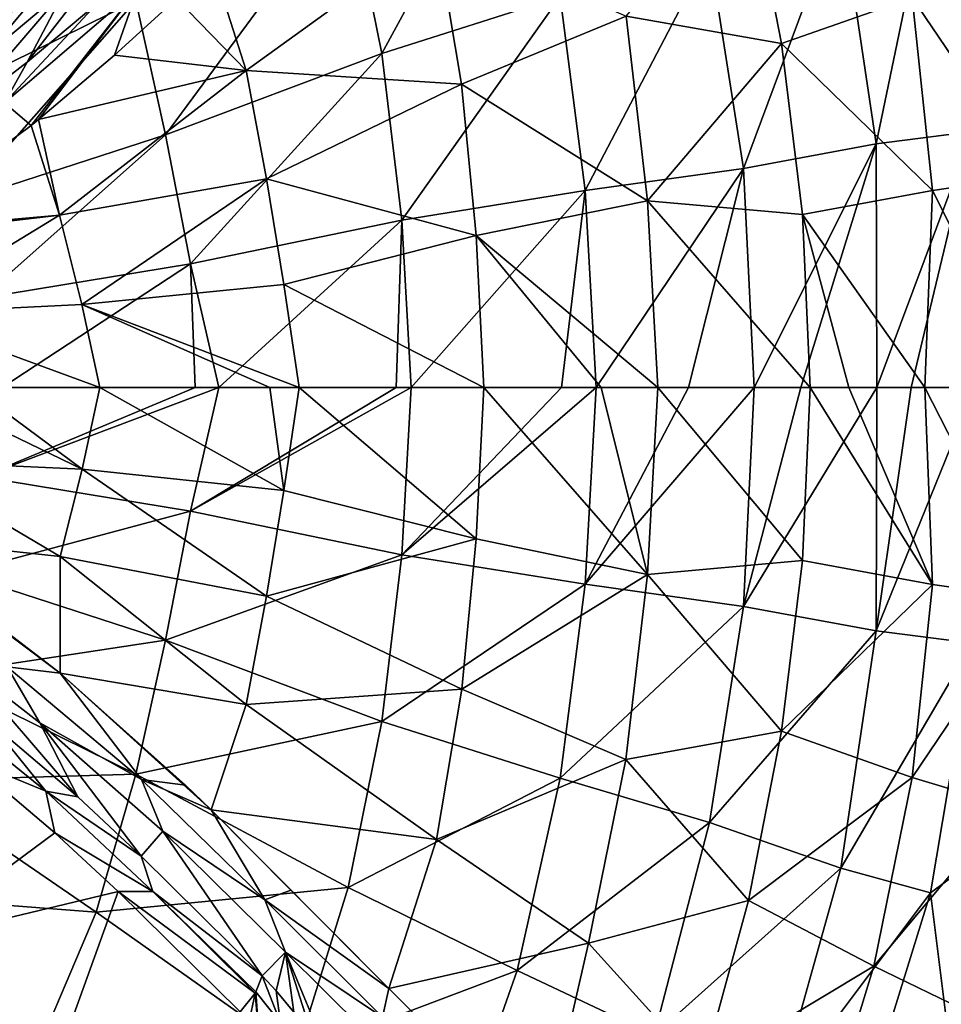
# Model space of a CAD drawing. Units: millimetres. Extents: x -70 to 362, y -252 to 252.
# Drawn here: x 203 to 302, y -66 to 39 of the extents above; entities that cross this region are included whole.
import ezdxf

# ---------------------------------------------------------------- set-up
doc = ezdxf.new("R2010")
doc.units = ezdxf.units.MM
doc.header["$LTSCALE"] = 52.148148
for name, color, linetype in [('100', 7, 'CONTINUOUS'), ('11', 7, 'CONTINUOUS'), ('110', 7, 'CONTINUOUS'), ('111', 7, 'CONTINUOUS'), ('114', 7, 'CONTINUOUS'), ('115', 7, 'CONTINUOUS'), ('12', 7, 'CONTINUOUS'), ('2', 7, 'CONTINUOUS'), ('26', 7, 'CONTINUOUS'), ('27', 7, 'CONTINUOUS'), ('3', 7, 'CONTINUOUS'), ('32', 7, 'CONTINUOUS')]:
    doc.layers.add(name, color=color, linetype=linetype)

msp = doc.modelspace()

# ---------------------------------------------------------------- linework, layer by layer
at = {"layer": '100', "linetype": 'Continuous'}
for points in [[(205.82, 43.28, -153.44), (199.28, 35.48, -153.29), (193.48, 33.32, -157.09), (205.82, 43.28, -153.44)], [(196.92, 39.43, -156.61), (205.82, 43.28, -153.44), (193.48, 33.32, -157.09), (196.92, 39.43, -156.61)], [(207.98, 42.77, -150.6), (199.28, 35.48, -153.29), (205.82, 43.28, -153.44), (207.98, 42.77, -150.6)]]:
    msp.add_3dface(points, dxfattribs=at)
at = {"layer": '11', "linetype": 'Continuous'}
for points in [[(196.9, -29.52, -145.43), (205.17, -35.96, -142.89), (209.24, -43.9, -150.17), (196.9, -29.52, -145.43)], [(199.85, -35.93, -153.13), (196.9, -29.52, -145.43), (209.24, -43.9, -150.17), (199.85, -35.93, -153.13)], [(205.17, -35.96, -142.89), (218.36, -47.57, -137.93), (216.05, -50.26, -147.73), (205.17, -35.96, -142.89)], [(209.24, -43.9, -150.17), (205.17, -35.96, -142.89), (216.05, -50.26, -147.73), (209.24, -43.9, -150.17)], [(216.05, -50.26, -147.73), (218.36, -47.57, -137.93), (229.01, -63.08, -142.11), (216.05, -50.26, -147.73)], [(218.36, -47.57, -137.93), (231.53, -60.55, -131.49), (229.01, -63.08, -142.11), (218.36, -47.57, -137.93)], [(229.01, -63.08, -142.11), (231.53, -60.55, -131.49), (230.54, -64.71, -141.51), (229.01, -63.08, -142.11)], [(230.54, -64.71, -141.51), (231.53, -60.55, -131.49), (232.44, -66.99, -141.22), (230.54, -64.71, -141.51)], [(231.53, -60.55, -131.49), (239.9, -68.85, -126.31), (236.2, -71.84, -141.2), (231.53, -60.55, -131.49)], [(232.44, -66.99, -141.22), (231.53, -60.55, -131.49), (234.39, -69.51, -141.21), (232.44, -66.99, -141.22)], [(234.39, -69.51, -141.21), (231.53, -60.55, -131.49), (236.2, -71.84, -141.2), (234.39, -69.51, -141.21)]]:
    msp.add_3dface(points, dxfattribs=at)
at = {"layer": '110', "linetype": 'Continuous'}
for points in [[(229.01, -63.08, -142.11), (231.01, -68.11, -143.7), (228.34, -64.82, -144.29), (229.01, -63.08, -142.11)], [(229.01, -63.08, -142.11), (230.54, -64.71, -141.51), (231.01, -68.11, -143.7), (229.01, -63.08, -142.11)], [(227.59, -68.16, -144.83), (226.67, -66.95, -145.22), (228.26, -64.96, -144.39), (227.59, -68.16, -144.83)], [(228.7, -69.9, -144.64), (227.59, -68.16, -144.83), (228.26, -64.96, -144.39), (228.7, -69.9, -144.64)], [(228.34, -64.82, -144.29), (228.7, -69.9, -144.64), (228.26, -64.96, -144.39), (228.34, -64.82, -144.29)], [(231.01, -68.11, -143.7), (228.7, -69.9, -144.64), (228.34, -64.82, -144.29), (231.01, -68.11, -143.7)], [(230.54, -64.71, -141.51), (232.44, -66.99, -141.22), (231.01, -68.11, -143.7), (230.54, -64.71, -141.51)]]:
    msp.add_3dface(points, dxfattribs=at)
at = {"layer": '111', "linetype": 'Continuous'}
for points in [[(199.85, -35.93, -153.13), (205.82, -43.28, -153.44), (193.48, -33.32, -157.09), (199.85, -35.93, -153.13)], [(205.82, -43.28, -153.44), (197.45, -39.85, -156.46), (193.48, -33.32, -157.09), (205.82, -43.28, -153.44)], [(199.85, -35.93, -153.13), (209.24, -43.9, -150.17), (205.82, -43.28, -153.44), (199.85, -35.93, -153.13)], [(206.79, -47.75, -153.49), (197.45, -39.85, -156.46), (205.82, -43.28, -153.44), (206.79, -47.75, -153.49)], [(209.24, -43.9, -150.17), (216.05, -50.26, -147.73), (205.82, -43.28, -153.44), (209.24, -43.9, -150.17)], [(216.05, -50.26, -147.73), (217.3, -54.03, -149.28), (205.82, -43.28, -153.44), (216.05, -50.26, -147.73)], [(217.3, -54.03, -149.28), (206.79, -47.75, -153.49), (205.82, -43.28, -153.44), (217.3, -54.03, -149.28)], [(213.59, -54.06, -150.99), (206.79, -47.75, -153.49), (217.3, -54.03, -149.28), (213.59, -54.06, -150.99)], [(216.05, -50.26, -147.73), (229.01, -63.08, -142.11), (217.3, -54.03, -149.28), (216.05, -50.26, -147.73)], [(228.26, -64.96, -144.39), (213.59, -54.06, -150.99), (217.3, -54.03, -149.28), (228.26, -64.96, -144.39)], [(226.67, -66.95, -145.22), (213.59, -54.06, -150.99), (228.26, -64.96, -144.39), (226.67, -66.95, -145.22)], [(229.01, -63.08, -142.11), (228.34, -64.82, -144.29), (217.3, -54.03, -149.28), (229.01, -63.08, -142.11)], [(228.34, -64.82, -144.29), (228.26, -64.96, -144.39), (217.3, -54.03, -149.28), (228.34, -64.82, -144.29)]]:
    msp.add_3dface(points, dxfattribs=at)
at = {"layer": '114', "linetype": 'Continuous'}
for points in [[(204.24, 28.08, -139.84), (201.4, 30.53, -141.7), (215.68, 42.77, -136.89), (204.24, 28.08, -139.84)], [(201.4, 30.53, -141.7), (211.29, 41.13, -140.73), (215.68, 42.77, -136.89), (201.4, 30.53, -141.7)], [(205.03, 28.72, -139.6), (204.24, 28.08, -139.84), (215.68, 42.77, -136.89), (205.03, 28.72, -139.6)], [(213.19, 35.63, -136.89), (205.03, 28.72, -139.6), (215.68, 42.77, -136.89), (213.19, 35.63, -136.89)], [(219.84, 41.72, -134.3), (213.19, 35.63, -136.89), (215.68, 42.77, -136.89), (219.84, 41.72, -134.3)], [(203.84, 34.89, -143.32), (211.29, 41.13, -140.73), (201.4, 30.53, -141.7), (203.84, 34.89, -143.32)], [(196.11, 28.93, -145.65), (203.84, 34.89, -143.32), (201.4, 30.53, -141.7), (196.11, 28.93, -145.65)], [(204.24, 28.08, -139.84), (189.14, 16.88, -143.66), (201.4, 30.53, -141.7), (204.24, 28.08, -139.84)]]:
    msp.add_3dface(points, dxfattribs=at)
at = {"layer": '115', "linetype": 'Continuous'}
for points in [[(191.44, -18.46, -143.15), (207.38, -30.65, -138.87), (201.69, -29.97, -141.24), (191.44, -18.46, -143.15)], [(205.17, -35.96, -142.89), (196.9, -29.52, -145.43), (201.69, -29.97, -141.24), (205.17, -35.96, -142.89)], [(201.69, -29.97, -141.24), (207.38, -30.65, -138.87), (216.1, -42.02, -136.25), (201.69, -29.97, -141.24)], [(205.17, -35.96, -142.89), (201.69, -29.97, -141.24), (216.1, -42.02, -136.25), (205.17, -35.96, -142.89)], [(207.38, -30.65, -138.87), (220.81, -42.65, -133.88), (216.1, -42.02, -136.25), (207.38, -30.65, -138.87)], [(218.36, -47.57, -137.93), (205.17, -35.96, -142.89), (216.1, -42.02, -136.25), (218.36, -47.57, -137.93)], [(220.81, -42.65, -133.88), (223.55, -45.3, -132.67), (216.1, -42.02, -136.25), (220.81, -42.65, -133.88)], [(216.1, -42.02, -136.25), (223.55, -45.3, -132.67), (229.31, -54.94, -130.16), (216.1, -42.02, -136.25)], [(218.36, -47.57, -137.93), (216.1, -42.02, -136.25), (229.31, -54.94, -130.16), (218.36, -47.57, -137.93)], [(223.55, -45.3, -132.67), (232.11, -53.89, -128.37), (229.31, -54.94, -130.16), (223.55, -45.3, -132.67)], [(231.53, -60.55, -131.49), (218.36, -47.57, -137.93), (229.31, -54.94, -130.16), (231.53, -60.55, -131.49)], [(232.11, -53.89, -128.37), (242.6, -64.46, -121.86), (229.31, -54.94, -130.16), (232.11, -53.89, -128.37)], [(229.31, -54.94, -130.16), (242.6, -64.46, -121.86), (241.93, -67.53, -122.42), (229.31, -54.94, -130.16)], [(231.53, -60.55, -131.49), (229.31, -54.94, -130.16), (241.93, -67.53, -122.42), (231.53, -60.55, -131.49)], [(239.9, -68.85, -126.31), (231.53, -60.55, -131.49), (241.93, -67.53, -122.42), (239.9, -68.85, -126.31)], [(242.6, -64.46, -121.86), (248.97, -70.86, -117.08), (241.93, -67.53, -122.42), (242.6, -64.46, -121.86)]]:
    msp.add_3dface(points, dxfattribs=at)
at = {"layer": '12', "linetype": 'Continuous'}
for points in [[(197.45, -39.85, -156.46), (206.79, -47.75, -153.49), (190.94, -59.47, -154.88), (197.45, -39.85, -156.46)], [(206.79, -47.75, -153.49), (213.59, -54.06, -150.99), (190.94, -59.47, -154.88), (206.79, -47.75, -153.49)], [(190.94, -59.47, -154.88), (213.59, -54.06, -150.99), (206.14, -74.67, -148.92), (190.94, -59.47, -154.88)], [(213.59, -54.06, -150.99), (226.67, -66.95, -145.22), (206.14, -74.67, -148.92), (213.59, -54.06, -150.99)], [(190.94, -59.47, -154.88), (206.14, -74.67, -148.92), (186.54, -83.39, -150.72), (190.94, -59.47, -154.88)]]:
    msp.add_3dface(points, dxfattribs=at)
at = {"layer": '2', "linetype": 'Continuous'}
for points in [[(191.59, 0, -143.31), (209.74, -8.76, -138.72), (189.99, -7.86, -143.61), (191.59, 0, -143.31)], [(197.88, 0, -141.89), (209.74, -8.76, -138.72), (191.59, 0, -143.31), (197.88, 0, -141.89)], [(211.63, 0, -138.19), (209.74, -8.76, -138.72), (197.88, 0, -141.89), (211.63, 0, -138.19)], [(211.63, 0, -138.19), (231.36, -11.06, -131.16), (209.74, -8.76, -138.72), (211.63, 0, -138.19)], [(229.85, 0, -131.84), (231.36, -11.06, -131.16), (211.63, 0, -138.19), (229.85, 0, -131.84)], [(232.99, 0, -130.56), (231.36, -11.06, -131.16), (229.85, 0, -131.84), (232.99, 0, -130.56)], [(232.99, 0, -130.56), (251.99, -16.23, -121.18), (231.36, -11.06, -131.16), (232.99, 0, -130.56)], [(252.81, 0, -120.98), (251.99, -16.23, -121.18), (232.99, 0, -130.56), (252.81, 0, -120.98)], [(252.81, 0, -120.98), (270.35, -20.07, -109.26), (251.99, -16.23, -121.18), (252.81, 0, -120.98)], [(265.39, 0, -113.29), (270.35, -20.07, -109.26), (252.81, 0, -120.98), (265.39, 0, -113.29)], [(311.53, 0, -66.03), (311.66, -22.68, -63.95), (300.11, 0, -81.98), (311.53, 0, -66.03)], [(271.45, 0, -109.03), (270.35, -20.07, -109.26), (265.39, 0, -113.29), (271.45, 0, -109.03)], [(271.45, 0, -109.03), (286.96, -18.55, -95.39), (270.35, -20.07, -109.26), (271.45, 0, -109.03)], [(287.8, 0, -95.29), (286.96, -18.55, -95.39), (271.45, 0, -109.03), (287.8, 0, -95.29)], [(287.8, 0, -95.29), (300.91, -21.13, -79.74), (286.96, -18.55, -95.39), (287.8, 0, -95.29)], [(291.93, 0, -91.16), (300.91, -21.13, -79.74), (287.8, 0, -95.29), (291.93, 0, -91.16)], [(300.11, 0, -81.98), (300.91, -21.13, -79.74), (291.93, 0, -91.16), (300.11, 0, -81.98)], [(300.11, 0, -81.98), (311.66, -22.68, -63.95), (300.91, -21.13, -79.74), (300.11, 0, -81.98)], [(189.99, -7.86, -143.61), (207.36, -18.14, -139.27), (187.87, -16.02, -143.92), (189.99, -7.86, -143.61)], [(209.74, -8.76, -138.72), (207.36, -18.14, -139.27), (189.99, -7.86, -143.61), (209.74, -8.76, -138.72)], [(209.74, -8.76, -138.72), (229.48, -22.39, -131.66), (207.36, -18.14, -139.27), (209.74, -8.76, -138.72)], [(231.36, -11.06, -131.16), (229.48, -22.39, -131.66), (209.74, -8.76, -138.72), (231.36, -11.06, -131.16)], [(231.36, -11.06, -131.16), (251.99, -16.23, -121.18), (229.48, -22.39, -131.66), (231.36, -11.06, -131.16)], [(207.36, -18.14, -139.27), (207.38, -30.65, -138.87), (187.87, -16.02, -143.92), (207.36, -18.14, -139.27)], [(187.87, -16.02, -143.92), (207.38, -30.65, -138.87), (191.44, -18.46, -143.15), (187.87, -16.02, -143.92)], [(251.99, -16.23, -121.18), (250.43, -32.35, -121.24), (229.48, -22.39, -131.66), (251.99, -16.23, -121.18)], [(251.99, -16.23, -121.18), (270.35, -20.07, -109.26), (250.43, -32.35, -121.24), (251.99, -16.23, -121.18)], [(229.48, -22.39, -131.66), (227.3, -34.01, -132.01), (207.36, -18.14, -139.27), (229.48, -22.39, -131.66)], [(207.36, -18.14, -139.27), (227.3, -34.01, -132.01), (207.38, -30.65, -138.87), (207.36, -18.14, -139.27)], [(286.96, -18.55, -95.39), (284.73, -36.87, -95.45), (270.35, -20.07, -109.26), (286.96, -18.55, -95.39)], [(286.96, -18.55, -95.39), (300.91, -21.13, -79.74), (284.73, -36.87, -95.45), (286.96, -18.55, -95.39)], [(270.35, -20.07, -109.26), (268.04, -39.89, -109.21), (250.43, -32.35, -121.24), (270.35, -20.07, -109.26)], [(270.35, -20.07, -109.26), (284.73, -36.87, -95.45), (268.04, -39.89, -109.21), (270.35, -20.07, -109.26)], [(300.91, -21.13, -79.74), (298.73, -41.81, -78.87), (284.73, -36.87, -95.45), (300.91, -21.13, -79.74)], [(300.91, -21.13, -79.74), (311.66, -22.68, -63.95), (298.73, -41.81, -78.87), (300.91, -21.13, -79.74)], [(229.48, -22.39, -131.66), (250.43, -32.35, -121.24), (227.3, -34.01, -132.01), (229.48, -22.39, -131.66)], [(311.66, -22.68, -63.95), (308.98, -44.91, -62.88), (298.73, -41.81, -78.87), (311.66, -22.68, -63.95)], [(227.3, -34.01, -132.01), (223.55, -45.3, -132.67), (207.38, -30.65, -138.87), (227.3, -34.01, -132.01)], [(207.38, -30.65, -138.87), (223.55, -45.3, -132.67), (220.81, -42.65, -133.88), (207.38, -30.65, -138.87)], [(250.43, -32.35, -121.24), (247.73, -48.46, -121.27), (227.3, -34.01, -132.01), (250.43, -32.35, -121.24)], [(250.43, -32.35, -121.24), (268.04, -39.89, -109.21), (247.73, -48.46, -121.27), (250.43, -32.35, -121.24)], [(227.3, -34.01, -132.01), (247.73, -48.46, -121.27), (223.55, -45.3, -132.67), (227.3, -34.01, -132.01)], [(284.73, -36.87, -95.45), (281.2, -55.02, -95.45), (268.04, -39.89, -109.21), (284.73, -36.87, -95.45)], [(284.73, -36.87, -95.45), (298.73, -41.81, -78.87), (281.2, -55.02, -95.45), (284.73, -36.87, -95.45)], [(268.04, -39.89, -109.21), (264.04, -59.6, -109.16), (247.73, -48.46, -121.27), (268.04, -39.89, -109.21)], [(268.04, -39.89, -109.21), (281.2, -55.02, -95.45), (264.04, -59.6, -109.16), (268.04, -39.89, -109.21)], [(298.73, -41.81, -78.87), (294.63, -62.06, -78.21), (281.2, -55.02, -95.45), (298.73, -41.81, -78.87)], [(298.73, -41.81, -78.87), (308.98, -44.91, -62.88), (294.63, -62.06, -78.21), (298.73, -41.81, -78.87)], [(247.73, -48.46, -121.27), (242.6, -64.46, -121.86), (223.55, -45.3, -132.67), (247.73, -48.46, -121.27)], [(223.55, -45.3, -132.67), (242.6, -64.46, -121.86), (232.11, -53.89, -128.37), (223.55, -45.3, -132.67)], [(308.98, -44.91, -62.88), (304.05, -66.61, -62.1), (294.63, -62.06, -78.21), (308.98, -44.91, -62.88)], [(247.73, -48.46, -121.27), (264.04, -59.6, -109.16), (242.6, -64.46, -121.86), (247.73, -48.46, -121.27)], [(281.2, -55.02, -95.45), (276.25, -73.08, -95.41), (264.04, -59.6, -109.16), (281.2, -55.02, -95.45)], [(281.2, -55.02, -95.45), (294.63, -62.06, -78.21), (276.25, -73.08, -95.41), (281.2, -55.02, -95.45)], [(264.04, -59.6, -109.16), (259.12, -81, -107.72), (242.6, -64.46, -121.86), (264.04, -59.6, -109.16)], [(264.04, -59.6, -109.16), (276.25, -73.08, -95.41), (259.12, -81, -107.72), (264.04, -59.6, -109.16)], [(294.63, -62.06, -78.21), (288.56, -81.94, -77.74), (276.25, -73.08, -95.41), (294.63, -62.06, -78.21)], [(294.63, -62.06, -78.21), (304.05, -66.61, -62.1), (288.56, -81.94, -77.74), (294.63, -62.06, -78.21)], [(242.6, -64.46, -121.86), (259.12, -81, -107.72), (248.97, -70.86, -117.08), (242.6, -64.46, -121.86)]]:
    msp.add_3dface(points, dxfattribs=at)
at = {"layer": '26', "linetype": 'Continuous'}
for points in [[(281.2, 55.02, -95.45), (284.73, 36.87, -95.45), (268.05, 39.8, -109.21), (281.2, 55.02, -95.45)], [(281.2, 55.02, -95.45), (298.73, 41.81, -78.87), (284.73, 36.87, -95.45), (281.2, 55.02, -95.45)], [(223.66, 45.41, -132.62), (247.68, 48.71, -121.27), (227.31, 33.99, -132.01), (223.66, 45.41, -132.62)], [(247.68, 48.71, -121.27), (250.41, 32.52, -121.24), (227.31, 33.99, -132.01), (247.68, 48.71, -121.27)], [(247.68, 48.71, -121.27), (268.05, 39.8, -109.21), (250.41, 32.52, -121.24), (247.68, 48.71, -121.27)], [(223.66, 45.41, -132.62), (227.31, 33.99, -132.01), (219.84, 41.72, -134.3), (223.66, 45.41, -132.62)], [(308.98, 44.91, -62.88), (311.66, 22.68, -63.95), (298.73, 41.81, -78.87), (308.98, 44.91, -62.88)], [(219.84, 41.72, -134.3), (227.31, 33.99, -132.01), (213.19, 35.63, -136.89), (219.84, 41.72, -134.3)], [(298.73, 41.81, -78.87), (300.91, 21.12, -79.74), (284.73, 36.87, -95.45), (298.73, 41.81, -78.87)], [(298.73, 41.81, -78.87), (311.66, 22.68, -63.95), (300.91, 21.12, -79.74), (298.73, 41.81, -78.87)], [(268.05, 39.8, -109.21), (270.36, 20.02, -109.26), (250.41, 32.52, -121.24), (268.05, 39.8, -109.21)], [(268.05, 39.8, -109.21), (284.73, 36.87, -95.45), (270.36, 20.02, -109.26), (268.05, 39.8, -109.21)], [(284.73, 36.87, -95.45), (286.96, 18.55, -95.39), (270.36, 20.02, -109.26), (284.73, 36.87, -95.45)], [(284.73, 36.87, -95.45), (300.91, 21.12, -79.74), (286.96, 18.55, -95.39), (284.73, 36.87, -95.45)], [(213.19, 35.63, -136.89), (227.31, 33.99, -132.01), (205.03, 28.72, -139.6), (213.19, 35.63, -136.89)], [(205.03, 28.72, -139.6), (227.31, 33.99, -132.01), (207.29, 18.47, -139.29), (205.03, 28.72, -139.6)], [(227.31, 33.99, -132.01), (229.48, 22.38, -131.66), (207.29, 18.47, -139.29), (227.31, 33.99, -132.01)], [(227.31, 33.99, -132.01), (250.41, 32.52, -121.24), (229.48, 22.38, -131.66), (227.31, 33.99, -132.01)], [(250.41, 32.52, -121.24), (251.98, 16.31, -121.18), (229.48, 22.38, -131.66), (250.41, 32.52, -121.24)], [(250.41, 32.52, -121.24), (270.36, 20.02, -109.26), (251.98, 16.31, -121.18), (250.41, 32.52, -121.24)], [(205.03, 28.72, -139.6), (207.29, 18.47, -139.29), (204.24, 28.08, -139.84), (205.03, 28.72, -139.6)], [(204.24, 28.08, -139.84), (207.29, 18.47, -139.29), (189.14, 16.88, -143.66), (204.24, 28.08, -139.84)], [(207.29, 18.47, -139.29), (229.48, 22.38, -131.66), (209.7, 8.91, -138.73), (207.29, 18.47, -139.29)], [(229.48, 22.38, -131.66), (231.36, 11.05, -131.16), (209.7, 8.91, -138.73), (229.48, 22.38, -131.66)], [(229.48, 22.38, -131.66), (251.98, 16.31, -121.18), (231.36, 11.05, -131.16), (229.48, 22.38, -131.66)], [(311.66, 22.68, -63.95), (311.53, 0, -66.03), (300.91, 21.12, -79.74), (311.66, 22.68, -63.95)], [(300.91, 21.12, -79.74), (300.11, 0, -81.98), (286.96, 18.55, -95.39), (300.91, 21.12, -79.74)], [(311.53, 0, -66.03), (300.11, 0, -81.98), (300.91, 21.12, -79.74), (311.53, 0, -66.03)], [(270.36, 20.02, -109.26), (271.45, 0, -109.03), (251.98, 16.31, -121.18), (270.36, 20.02, -109.26)], [(287.8, 0, -95.29), (271.45, 0, -109.03), (270.36, 20.02, -109.26), (287.8, 0, -95.29)], [(286.96, 18.55, -95.39), (287.8, 0, -95.29), (270.36, 20.02, -109.26), (286.96, 18.55, -95.39)], [(189.14, 16.88, -143.66), (207.29, 18.47, -139.29), (188.17, 16.22, -143.86), (189.14, 16.88, -143.66)], [(188.17, 16.22, -143.86), (207.29, 18.47, -139.29), (189.98, 7.92, -143.61), (188.17, 16.22, -143.86)], [(207.29, 18.47, -139.29), (209.7, 8.91, -138.73), (189.98, 7.92, -143.61), (207.29, 18.47, -139.29)], [(300.11, 0, -81.98), (291.93, 0, -91.16), (286.96, 18.55, -95.39), (300.11, 0, -81.98)], [(291.93, 0, -91.16), (287.8, 0, -95.29), (286.96, 18.55, -95.39), (291.93, 0, -91.16)], [(251.98, 16.31, -121.18), (252.81, 0, -120.98), (231.36, 11.05, -131.16), (251.98, 16.31, -121.18)], [(271.45, 0, -109.03), (265.39, 0, -113.29), (251.98, 16.31, -121.18), (271.45, 0, -109.03)], [(265.39, 0, -113.29), (252.81, 0, -120.98), (251.98, 16.31, -121.18), (265.39, 0, -113.29)], [(231.36, 11.05, -131.16), (232.99, 0, -130.56), (209.7, 8.91, -138.73), (231.36, 11.05, -131.16)], [(252.81, 0, -120.98), (232.99, 0, -130.56), (231.36, 11.05, -131.16), (252.81, 0, -120.98)], [(209.7, 8.91, -138.73), (211.63, 0, -138.19), (189.98, 7.92, -143.61), (209.7, 8.91, -138.73)], [(232.99, 0, -130.56), (229.85, 0, -131.84), (209.7, 8.91, -138.73), (232.99, 0, -130.56)], [(229.85, 0, -131.84), (211.63, 0, -138.19), (209.7, 8.91, -138.73), (229.85, 0, -131.84)], [(211.63, 0, -138.19), (197.88, 0, -141.89), (189.98, 7.92, -143.61), (211.63, 0, -138.19)]]:
    msp.add_3dface(points, dxfattribs=at)
at = {"layer": '27', "linetype": 'Continuous'}
for points in [[(241.86, 35.8, -114.23), (256.37, 62.52, -101.66), (238.25, 53.63, -114.33), (241.86, 35.8, -114.23)], [(261, 41.91, -101.66), (256.37, 62.52, -101.66), (241.86, 35.8, -114.23), (261, 41.91, -101.66)], [(193.91, 30.85, -131.96), (211.22, 56.27, -125.3), (190.67, 42.19, -131.99), (193.91, 30.85, -131.96)], [(215.47, 41.47, -125.22), (211.22, 56.27, -125.3), (193.91, 30.85, -131.96), (215.47, 41.47, -125.22)], [(294.88, 26.11, -70.41), (300.69, 54.19, -53.16), (291.08, 51.54, -69.46), (294.88, 26.11, -70.41)], [(305.21, 27.43, -54.06), (300.69, 54.19, -53.16), (294.88, 26.11, -70.41), (305.21, 27.43, -54.06)], [(305.21, 27.43, -54.06), (309.24, 47.99, -38.03), (300.69, 54.19, -53.16), (305.21, 27.43, -54.06)], [(218.67, 27.1, -124.9), (238.25, 53.63, -114.33), (215.47, 41.47, -125.22), (218.67, 27.1, -124.9)], [(241.86, 35.8, -114.23), (238.25, 53.63, -114.33), (218.67, 27.1, -124.9), (241.86, 35.8, -114.23)], [(280.63, 23.49, -87.12), (291.08, 51.54, -69.46), (276.99, 46.63, -87.2), (280.63, 23.49, -87.12)], [(294.88, 26.11, -70.41), (291.08, 51.54, -69.46), (280.63, 23.49, -87.12), (294.88, 26.11, -70.41)], [(263.68, 21.1, -101.67), (276.99, 46.63, -87.2), (261, 41.91, -101.66), (263.68, 21.1, -101.67)], [(280.63, 23.49, -87.12), (276.99, 46.63, -87.2), (263.68, 21.1, -101.67), (280.63, 23.49, -87.12)], [(196.49, 19.91, -131.73), (215.47, 41.47, -125.22), (193.91, 30.85, -131.96), (196.49, 19.91, -131.73)], [(218.67, 27.1, -124.9), (215.47, 41.47, -125.22), (196.49, 19.91, -131.73), (218.67, 27.1, -124.9)], [(244.01, 17.95, -114.07), (261, 41.91, -101.66), (241.86, 35.8, -114.23), (244.01, 17.95, -114.07)], [(263.68, 21.1, -101.67), (261, 41.91, -101.66), (244.01, 17.95, -114.07), (263.68, 21.1, -101.67)], [(221.35, 13.26, -124.3), (241.86, 35.8, -114.23), (218.67, 27.1, -124.9), (221.35, 13.26, -124.3)], [(244.01, 17.95, -114.07), (241.86, 35.8, -114.23), (221.35, 13.26, -124.3), (244.01, 17.95, -114.07)], [(198.94, 9.58, -131.29), (218.67, 27.1, -124.9), (196.49, 19.91, -131.73), (198.94, 9.58, -131.29)], [(221.35, 13.26, -124.3), (218.67, 27.1, -124.9), (198.94, 9.58, -131.29), (221.35, 13.26, -124.3)], [(294.93, 0, -72.43), (305.21, 27.43, -54.06), (294.88, 26.11, -70.41), (294.93, 0, -72.43)], [(294.93, 0, -72.43), (298.61, 0, -67.43), (305.21, 27.43, -54.06), (294.93, 0, -72.43)], [(298.61, 0, -67.43), (305.44, 0, -56.73), (305.21, 27.43, -54.06), (298.61, 0, -67.43)], [(281.79, 0, -87.18), (294.88, 26.11, -70.41), (280.63, 23.49, -87.12), (281.79, 0, -87.18)], [(281.79, 0, -87.18), (286.78, 0, -82.06), (294.88, 26.11, -70.41), (281.79, 0, -87.18)], [(286.78, 0, -82.06), (294.93, 0, -72.43), (294.88, 26.11, -70.41), (286.78, 0, -82.06)], [(264.85, 0, -101.47), (280.63, 23.49, -87.12), (263.68, 21.1, -101.67), (264.85, 0, -101.47)], [(264.85, 0, -101.47), (274.73, 0, -93.66), (280.63, 23.49, -87.12), (264.85, 0, -101.47)], [(274.73, 0, -93.66), (281.79, 0, -87.18), (280.63, 23.49, -87.12), (274.73, 0, -93.66)], [(245.02, 0, -113.83), (263.68, 21.1, -101.67), (244.01, 17.95, -114.07), (245.02, 0, -113.83)], [(245.02, 0, -113.83), (261.13, 0, -104.1), (263.68, 21.1, -101.67), (245.02, 0, -113.83)], [(261.13, 0, -104.1), (264.85, 0, -101.47), (263.68, 21.1, -101.67), (261.13, 0, -104.1)], [(224.39, 0, -123.24), (244.01, 17.95, -114.07), (221.35, 13.26, -124.3), (224.39, 0, -123.24)], [(224.39, 0, -123.24), (243.41, 0, -114.68), (244.01, 17.95, -114.07), (224.39, 0, -123.24)], [(243.41, 0, -114.68), (245.02, 0, -113.83), (244.01, 17.95, -114.07), (243.41, 0, -114.68)], [(201.13, 0, -130.76), (221.35, 13.26, -124.3), (198.94, 9.58, -131.29), (201.13, 0, -130.76)], [(201.13, 0, -130.76), (221.85, 0, -124.21), (221.35, 13.26, -124.3), (201.13, 0, -130.76)], [(221.85, 0, -124.21), (224.39, 0, -123.24), (221.35, 13.26, -124.3), (221.85, 0, -124.21)]]:
    msp.add_3dface(points, dxfattribs=at)
at = {"layer": '3', "linetype": 'Continuous'}
for points in [[(201.13, 0, -130.76), (198.94, -9.58, -131.29), (221.85, 0, -124.21), (201.13, 0, -130.76)], [(224.39, 0, -123.24), (221.35, -13.26, -124.3), (243.41, 0, -114.68), (224.39, 0, -123.24)], [(243.41, 0, -114.68), (221.35, -13.26, -124.3), (245.02, 0, -113.83), (243.41, 0, -114.68)], [(245.02, 0, -113.83), (221.35, -13.26, -124.3), (244.01, -17.95, -114.07), (245.02, 0, -113.83)], [(245.02, 0, -113.83), (244.01, -17.95, -114.07), (261.13, 0, -104.1), (245.02, 0, -113.83)], [(261.13, 0, -104.1), (244.01, -17.95, -114.07), (264.85, 0, -101.47), (261.13, 0, -104.1)], [(264.85, 0, -101.47), (263.68, -21.1, -101.67), (274.73, 0, -93.66), (264.85, 0, -101.47)], [(274.73, 0, -93.66), (263.68, -21.1, -101.67), (281.79, 0, -87.18), (274.73, 0, -93.66)], [(281.79, 0, -87.18), (280.63, -23.49, -87.12), (286.78, 0, -82.06), (281.79, 0, -87.18)], [(286.78, 0, -82.06), (280.63, -23.49, -87.12), (294.93, 0, -72.43), (286.78, 0, -82.06)], [(294.93, 0, -72.43), (280.63, -23.49, -87.12), (294.88, -26.11, -70.41), (294.93, 0, -72.43)], [(294.93, 0, -72.43), (294.88, -26.11, -70.41), (298.61, 0, -67.43), (294.93, 0, -72.43)], [(221.85, 0, -124.21), (198.94, -9.58, -131.29), (224.39, 0, -123.24), (221.85, 0, -124.21)], [(224.39, 0, -123.24), (198.94, -9.58, -131.29), (221.35, -13.26, -124.3), (224.39, 0, -123.24)], [(264.85, 0, -101.47), (244.01, -17.95, -114.07), (263.68, -21.1, -101.67), (264.85, 0, -101.47)], [(281.79, 0, -87.18), (263.68, -21.1, -101.67), (280.63, -23.49, -87.12), (281.79, 0, -87.18)], [(305.21, -27.43, -54.06), (305.44, 0, -56.73), (294.88, -26.11, -70.41), (305.21, -27.43, -54.06)], [(294.88, -26.11, -70.41), (305.44, 0, -56.73), (298.61, 0, -67.43), (294.88, -26.11, -70.41)], [(198.94, -9.58, -131.29), (196.49, -19.91, -131.73), (221.35, -13.26, -124.3), (198.94, -9.58, -131.29)], [(221.35, -13.26, -124.3), (196.49, -19.91, -131.73), (218.67, -27.1, -124.9), (221.35, -13.26, -124.3)], [(221.35, -13.26, -124.3), (218.67, -27.1, -124.9), (244.01, -17.95, -114.07), (221.35, -13.26, -124.3)], [(244.01, -17.95, -114.07), (218.67, -27.1, -124.9), (241.86, -35.8, -114.23), (244.01, -17.95, -114.07)], [(244.01, -17.95, -114.07), (241.86, -35.8, -114.23), (263.68, -21.1, -101.67), (244.01, -17.95, -114.07)], [(196.49, -19.91, -131.73), (193.91, -30.85, -131.96), (218.67, -27.1, -124.9), (196.49, -19.91, -131.73)], [(263.68, -21.1, -101.67), (241.86, -35.8, -114.23), (261, -41.91, -101.66), (263.68, -21.1, -101.67)], [(263.68, -21.1, -101.67), (261, -41.91, -101.66), (280.63, -23.49, -87.12), (263.68, -21.1, -101.67)], [(280.63, -23.49, -87.12), (261, -41.91, -101.66), (276.99, -46.63, -87.2), (280.63, -23.49, -87.12)], [(280.63, -23.49, -87.12), (276.99, -46.63, -87.2), (294.88, -26.11, -70.41), (280.63, -23.49, -87.12)], [(294.88, -26.11, -70.41), (276.99, -46.63, -87.2), (291.08, -51.54, -69.46), (294.88, -26.11, -70.41)], [(305.21, -27.43, -54.06), (294.88, -26.11, -70.41), (291.08, -51.54, -69.46), (305.21, -27.43, -54.06)], [(218.67, -27.1, -124.9), (193.91, -30.85, -131.96), (215.47, -41.47, -125.22), (218.67, -27.1, -124.9)], [(218.67, -27.1, -124.9), (215.47, -41.47, -125.22), (241.86, -35.8, -114.23), (218.67, -27.1, -124.9)], [(300.69, -54.19, -53.16), (305.21, -27.43, -54.06), (291.08, -51.54, -69.46), (300.69, -54.19, -53.16)], [(300.69, -54.19, -53.16), (309.27, -47.88, -38.03), (305.21, -27.43, -54.06), (300.69, -54.19, -53.16)], [(193.91, -30.85, -131.96), (190.67, -42.19, -131.99), (215.47, -41.47, -125.22), (193.91, -30.85, -131.96)], [(241.86, -35.8, -114.23), (215.47, -41.47, -125.22), (238.25, -53.63, -114.33), (241.86, -35.8, -114.23)], [(241.86, -35.8, -114.23), (238.25, -53.63, -114.33), (261, -41.91, -101.66), (241.86, -35.8, -114.23)], [(190.67, -42.19, -131.99), (185.71, -54.3, -131.88), (211.22, -56.27, -125.3), (190.67, -42.19, -131.99)], [(215.47, -41.47, -125.22), (190.67, -42.19, -131.99), (211.22, -56.27, -125.3), (215.47, -41.47, -125.22)], [(215.47, -41.47, -125.22), (211.22, -56.27, -125.3), (238.25, -53.63, -114.33), (215.47, -41.47, -125.22)], [(261, -41.91, -101.66), (238.25, -53.63, -114.33), (256.37, -62.52, -101.66), (261, -41.91, -101.66)], [(261, -41.91, -101.66), (256.37, -62.52, -101.66), (276.99, -46.63, -87.2), (261, -41.91, -101.66)], [(276.99, -46.63, -87.2), (256.37, -62.52, -101.66), (271.08, -69.45, -87.25), (276.99, -46.63, -87.2)], [(276.99, -46.63, -87.2), (271.08, -69.45, -87.25), (291.08, -51.54, -69.46), (276.99, -46.63, -87.2)], [(302.81, -71.06, -37.97), (309.27, -47.88, -38.03), (300.69, -54.19, -53.16), (302.81, -71.06, -37.97)], [(291.08, -51.54, -69.46), (271.08, -69.45, -87.25), (284.18, -76.19, -68.94), (291.08, -51.54, -69.46)], [(300.69, -54.19, -53.16), (291.08, -51.54, -69.46), (284.18, -76.19, -68.94), (300.69, -54.19, -53.16)], [(238.25, -53.63, -114.33), (211.22, -56.27, -125.3), (232.72, -71.45, -114.35), (238.25, -53.63, -114.33)], [(238.25, -53.63, -114.33), (232.72, -71.45, -114.35), (256.37, -62.52, -101.66), (238.25, -53.63, -114.33)], [(185.71, -54.3, -131.88), (178.43, -65.53, -131.66), (204.17, -72.84, -125.16), (185.71, -54.3, -131.88)], [(211.22, -56.27, -125.3), (185.71, -54.3, -131.88), (204.17, -72.84, -125.16), (211.22, -56.27, -125.3)], [(292.7, -80.06, -52.7), (300.69, -54.19, -53.16), (284.18, -76.19, -68.94), (292.7, -80.06, -52.7)], [(292.7, -80.06, -52.7), (302.81, -71.06, -37.97), (300.69, -54.19, -53.16), (292.7, -80.06, -52.7)], [(211.22, -56.27, -125.3), (204.17, -72.84, -125.16), (232.72, -71.45, -114.35), (211.22, -56.27, -125.3)], [(256.37, -62.52, -101.66), (232.72, -71.45, -114.35), (249.23, -82.86, -101.66), (256.37, -62.52, -101.66)], [(256.37, -62.52, -101.66), (249.23, -82.86, -101.66), (271.08, -69.45, -87.25), (256.37, -62.52, -101.66)], [(204.17, -72.84, -125.16), (178.43, -65.53, -131.66), (193.29, -88.49, -124.88), (204.17, -72.84, -125.16)]]:
    msp.add_3dface(points, dxfattribs=at)
at = {"layer": '32', "linetype": 'Continuous'}
for points in [[(207.98, 42.77, -150.6), (214.83, 49.09, -148.19), (203.84, 34.89, -143.32), (207.98, 42.77, -150.6)], [(203.84, 34.89, -143.32), (214.83, 49.09, -148.19), (211.29, 41.13, -140.73), (203.84, 34.89, -143.32)], [(199.28, 35.48, -153.29), (207.98, 42.77, -150.6), (196.11, 28.93, -145.65), (199.28, 35.48, -153.29)], [(196.11, 28.93, -145.65), (207.98, 42.77, -150.6), (203.84, 34.89, -143.32), (196.11, 28.93, -145.65)]]:
    msp.add_3dface(points, dxfattribs=at)

doc.saveas('drawing.dxf')
